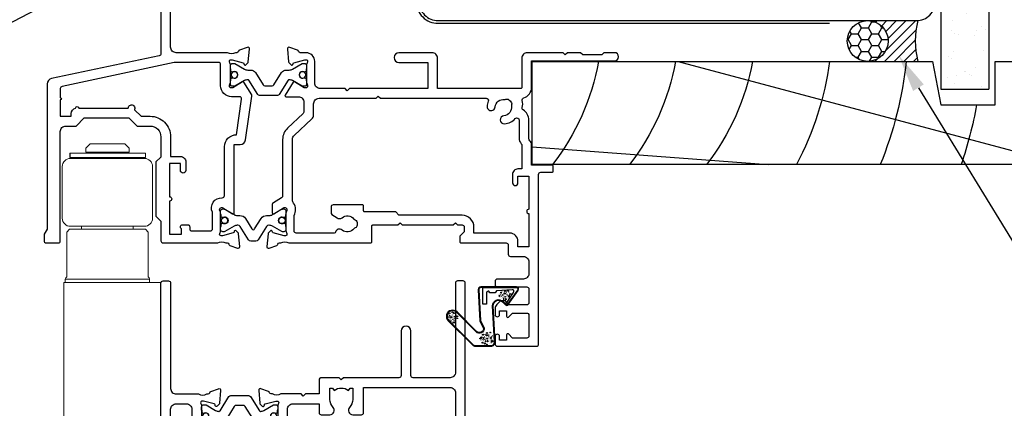
# Model space of a CAD drawing. Units: millimetres. Extents: x -1057 to 8529, y -4236 to 5108.
# Drawn here: x 435 to 616, y 145 to 217 of the extents above; entities that cross this region are included whole.
import ezdxf
from ezdxf import colors
from ezdxf.entities.mleader import LeaderData, LeaderLine
from ezdxf.math import Vec2, Vec3

# ---------------------------------------------------------------- set-up
doc = ezdxf.new("R2010")
doc.units = ezdxf.units.MM
doc.header["$MEASUREMENT"] = 0
doc.layers.add('Dwelling', color=4, linetype='Continuous')
doc.layers.add('OMEGA WINDOWS AND DOORS', color=7, linetype='Continuous')
doc.styles.add('arialobs', font='ARIALUNI.TTF', dxfattribs={"height": 6})

# ---------------------------------------------------------------- blocks, each defined once
blk = doc.blocks.new('50342A')
for points in [[(37, 89.46, 0.583183), (36.7, 89.63), (34.91, 88.56, -0.767016), (34.35, 89.09, 0.127017), (34.5, 89.67), (34.5, 92.65, 0.13133), (34.34, 93.25, -0.576928), (34.6, 93.7), (34.75, 93.7, -0.065543), (34.83, 93.69), (36.82, 93.16, -0.267949), (36.96, 93.02), (37.01, 92.85, 0.57735), (37.34, 92.76), (37.71, 93.12, 0.176327), (37.79, 93.31), (38, 95.67, 0.548619), (37.6, 95.98), (36.19, 95.47, 0.263725), (35.99, 95.24, -0.359508), (35.7, 95), (35.45, 95, -0.267261), (33.95, 95), (30.2, 95), (29.8, 94.6), (29.4, 95), (23.2, 95), (22.8, 94.6), (22.4, 95), (11.7, 95, 0.513615), (11.51, 94.74), (11.67, 94.27, 0.32134), (12.05, 94), (13.8, 94, -0.414214), (14.2, 93.6), (14.2, 92.1, -0.414214), (13.8, 91.7), (2.2, 91.7, -0.414214), (1.8, 92.1), (1.8, 93.1), (2.39, 93.69, 0.26642), (2.44, 93.88, 0.341047), (0.99, 95), (0.4, 95, 0.414214), (0, 94.6), (0, 0.4, 0.414214), (0.4, 0), (1.4, 0, 0.414214), (1.8, 0.4), (1.8, 16.8, -0.414214), (2.8, 17.8), (9.6, 17.8, -0.414214), (10, 17.4), (10, 9.2, 1), (11.8, 9.2), (11.8, 17.4, -0.414214), (12.2, 17.8), (22.4, 17.8), (22.8, 18.2), (23.2, 17.8), (26.5, 17.8, 0.414214), (26.9, 18.2), (26.9, 20.8), (29.4, 20.8), (29.8, 21.2), (30.2, 20.8), (33.95, 20.8, -0.267261), (35.45, 20.8), (35.7, 20.8, -0.359508), (35.99, 20.56, 0.263725), (36.19, 20.33), (37.6, 19.82, 0.548619), (38, 20.13), (37.79, 22.49, 0.176327), (37.71, 22.68), (37.34, 23.04, 0.57735), (37.01, 22.95), (36.96, 22.78, -0.267949), (36.82, 22.64), (34.83, 22.11, -0.065543), (34.75, 22.1), (34.6, 22.1, -0.576928), (34.34, 22.55, 0.13133), (34.5, 23.15), (34.5, 26.13, 0.127017), (34.35, 26.71, -0.767016), (34.91, 27.24), (36.7, 26.17, 0.583183), (37, 26.34), (37, 27.86, 0.263278), (36.81, 28.2), (35.89, 28.75, -0.263278), (35.7, 29.09), (35.7, 86.71, -0.263278), (35.89, 87.05), (36.81, 87.6, 0.263278), (37, 87.94)], [(31.7, 93.2, -0.085164), (32.03, 93.14, -0.317837), (32.3, 92.77), (32.3, 88.39, 0.414214), (32.7, 87.99), (32.92, 87.99, 0.144126), (33.7, 87.17, -0.267949), (33.9, 86.82), (33.9, 28.98, -0.267949), (33.7, 28.63, 0.267949), (32.7, 26.9), (32.7, 23.6, -0.414214), (31.7, 22.6), (26.9, 22.6), (26.9, 24.21, 0.414214), (26.5, 24.61), (24.89, 24.61, 0.661802), (24.31, 23.26, -0.19432), (24.9, 21.8), (24.9, 19.7), (24.41, 19.7), (24.1, 20.15, -0.345611), (21.5, 20.15), (21.19, 19.7), (20.7, 19.7), (20.7, 21.8, -0.19432), (21.29, 23.26, 0.661802), (20.71, 24.61), (19.1, 24.61, 0.414214), (18.7, 24.21), (18.7, 19.6), (2.8, 19.6, -0.414214), (1.8, 20.6), (1.8, 88.9, -0.414214), (2.8, 89.9), (13.8, 89.9, 0.414214), (16, 92.1), (16, 92.8, -0.414214), (16.4, 93.2), (18.3, 93.2, -0.414214), (18.7, 92.8), (18.7, 88.39, 0.414214), (19.1, 87.99), (20.71, 87.99, 0.661802), (21.29, 89.34, -0.19432), (20.7, 90.8), (20.7, 93.1), (21.19, 93.1), (21.6, 92.52, -0.315299), (24, 92.52), (24.41, 93.1), (24.9, 93.1), (24.9, 90.8, -0.19432), (24.31, 89.34, 0.661802), (24.89, 87.99), (26.9, 87.99, 0.414214), (27.3, 88.39), (27.3, 92.8, -0.414214), (27.7, 93.2)]]:
    blk.add_lwpolyline(points, format="xyb", close=True)
blk = doc.blocks.new('50343')
for points in [[(9.6, 114, -0.414214), (10, 113.6), (10, 0.4, -0.414214), (9.6, 0), (8.6, 0, -0.414214), (8.2, 0.4), (8.2, 19.8, 0.414214), (7.2, 20.8), (3.05, 20.8, 0.267261), (1.55, 20.8), (1.3, 20.8, 0.359508), (1.01, 20.56, -0.263725), (0.81, 20.33), (-0.6, 19.82, -0.548619), (-1, 20.13), (-0.79, 22.49, -0.176327), (-0.71, 22.68), (-0.34, 23.04, -0.57735), (-0.01, 22.95), (0.04, 22.78, 0.267949), (0.18, 22.64), (2.17, 22.11, 0.065543), (2.25, 22.1), (2.4, 22.1, 0.576928), (2.66, 22.55, -0.13133), (2.5, 23.15), (2.5, 26.13, -0.127017), (2.65, 26.71, 0.767016), (2.09, 27.24), (0.3, 26.17, -0.583183), (0, 26.34), (0, 27.86, -0.263278), (0.19, 28.2), (0.31, 28.27, 0.263278), (0.5, 28.61), (0.5, 87.19, 0.263278), (0.31, 87.53), (0.19, 87.6, -0.263278), (0, 87.94), (0, 89.46, -0.583183), (0.3, 89.63), (2.09, 88.56, 0.767016), (2.65, 89.09, -0.127017), (2.5, 89.67), (2.5, 92.65, -0.13133), (2.66, 93.25, 0.576928), (2.4, 93.7), (2.25, 93.7, 0.065543), (2.17, 93.69), (0.18, 93.16, 0.267949), (0.04, 93.02), (-0.01, 92.85, -0.57735), (-0.34, 92.76), (-0.71, 93.12, -0.176327), (-0.79, 93.31), (-1, 95.67, -0.548619), (-0.6, 95.98), (0.81, 95.47, -0.263725), (1.01, 95.24, 0.359508), (1.3, 95), (1.55, 95, 0.267261), (3.05, 95), (7.2, 95, 0.414214), (8.2, 96), (8.2, 110.8, 0.414214), (7.8, 111.2), (7.3, 111.2, 0.414214), (6.9, 110.8), (6.9, 108.59, -0.218815), (6.41, 107.53, 0.166948), (6.28, 107.3, -0.356779), (5.3, 106.5), (2.9, 106.5, -0.414214), (2.5, 106.9), (2.5, 108.25, -1), (3.5, 108.25), (3.5, 107.5), (5, 107.5), (5, 108.55, -0.414214), (5.2, 108.75), (5.5, 108.75), (5.5, 111.75), (5.2, 111.75, -0.414214), (5, 111.95), (5, 113), (3.5, 113), (3.5, 112.25, -1), (2.5, 112.25), (2.5, 113.6, -0.414214), (2.9, 114)], [(5.3, 22.6, -0.414214), (4.3, 23.6), (4.3, 26.9, 0.365977), (2.63, 28.87, -0.365977), (2.3, 29.27), (2.3, 86.53, -0.365977), (2.63, 86.93, 0.365977), (4.3, 88.9), (4.3, 92.2, -0.414214), (5.3, 93.2), (7.2, 93.2, -0.414214), (8.2, 92.2), (8.2, 23.6, -0.414214), (7.2, 22.6)]]:
    blk.add_lwpolyline(points, format="xyb", close=True)
blk = doc.blocks.new('217100')
blk.add_lwpolyline([(2.46, -11.43, -0.131653), (2.3, -10.83), (2.3, -10.79, -0.258618), (2.39, -10.62), (5.01, -8.98, 0.258618), (5.2, -8.64), (5.2, -5.36, 0.258618), (5.01, -5.02), (2.39, -3.38, -0.258618), (2.3, -3.21), (2.3, -3.17, -0.131653), (2.46, -2.57), (3.47, -0.81, 0.131653), (3.5, -0.71), (3.5, -0.4, 0.414214), (3.1, 0), (2.5, 0), (2.5, -0.1), (2.12, -0.1, 0.414214), (1.92, -0.3), (1.92, -0.41, 0.109552), (1.94, -0.5, -1.569923), (0.86, -0.5, 0.109553), (0.87, -0.41), (0.87, -0.3, 0.414214), (0.67, -0.1), (0.3, -0.1), (0.3, 0), (-0.3, 0, 0.414214), (-0.7, -0.4), (-0.7, -0.71, 0.131653), (-0.67, -0.81), (0.34, -2.57, -0.131653), (0.5, -3.17), (0.5, -3.77, 0.258618), (0.97, -4.61), (3.21, -6.01, -0.258618), (3.4, -6.35), (3.4, -7.65, -0.258618), (3.21, -7.99), (0.97, -9.39, 0.258618), (0.5, -10.23), (0.5, -10.83, -0.131652), (0.34, -11.43), (-0.67, -13.19, 0.131652), (-0.7, -13.29), (-0.7, -13.6, 0.414214), (-0.3, -14), (0.3, -14), (0.3, -13.9), (0.67, -13.9, 0.414214), (0.87, -13.7), (0.87, -13.59, 0.109553), (0.86, -13.5, -1.569923), (1.94, -13.5, 0.109552), (1.92, -13.59), (1.92, -13.7, 0.414214), (2.12, -13.9), (2.5, -13.9), (2.5, -14), (3.1, -14, 0.414214), (3.5, -13.6), (3.5, -13.29, 0.131653), (3.47, -13.19), (2.46, -11.43)], format="xyb")
for centre in [(1.4, -0.75), (1.4, -13.25)]:
    blk.add_circle(centre, 0.6)
blk = doc.blocks.new('J409009')
for name, p in [('50343', (46, 0)), ('50342A', (0, 0))]:
    blk.add_blockref(name, p)
at = {"rotation": 90}
blk.add_blockref('217100', (34.5, 89.51), dxfattribs=at)
at = {"xscale": -1, "rotation": 90}
blk.add_blockref('217100', (34.5, 26.29), dxfattribs=at)
blk = doc.blocks.new('BUBBS')
for p, q in [((-10.1, 0.1), (-10, 0)), ((-3.6, 6.7), (-3.5, 6.7)), ((-3.6, 4.6), (-3.5, 4.6)), ((-1.9, 1.4), (-1.7, 1.4)), ((2, 0.1), (2.1, 0.1)), ((3.5, 5.5), (3.6, 5.4)), ((4.5, 2), (4.6, 1.9)), ((6.9, 5.6), (7.1, 5.5)), ((8.5, 4.6), (8.7, 4.6)), ((-7, -6.8), (-6.9, -6.8)), ((-5.1, -5.6), (-5, -5.6)), ((-4.9, -2.1), (-4.7, -2.2)), ((-2.6, -8), (-2.5, -8)), ((3.7, -7.2), (3.9, -7.2)), ((6.5, -7.7), (6.7, -7.7)), ((6.9, -2.7), (7, -2.7)), ((8.5, -1.2), (8.6, -1.3)), ((11.6, -3.1), (11.7, -3.1)), ((12.9, -0.9), (13.1, -0.9))]:
    blk.add_line(p, q)
for points in [[(-6.5, 5.1, 0.036112), (-6.6, 5, 0.048337), (-6.8, 5, 0.09161), (-6.8, 5, 0.220417), (-6.9, 4.9, 0.220417), (-6.8, 4.9, 0.09161), (-6.8, 4.8, 0.048337), (-6.6, 4.8, 0.036112), (-6.5, 4.8, 0.036112), (-6.3, 4.8, 0.048337), (-6.2, 4.8, 0.09161), (-6.1, 4.9, 0.220417), (-6.1, 4.9, 0.220417), (-6.1, 5, 0.09161), (-6.2, 5, 0.048337), (-6.3, 5, 0.036112)], [(3.8, 7.9, 0.036112), (3.6, 7.9, 0.048337), (3.5, 7.8, 0.09161), (3.4, 7.8, 0.220417), (3.3, 7.7, 0.220417), (3.4, 7.7, 0.09161), (3.5, 7.6, 0.048337), (3.6, 7.6, 0.036112), (3.8, 7.6, 0.036112), (3.9, 7.6, 0.048337), (4, 7.6, 0.09161), (4.1, 7.7, 0.220417), (4.2, 7.7, 0.220417), (4.1, 7.8, 0.09161), (4, 7.8, 0.048337), (3.9, 7.9, 0.036112)], [(4.7, 4.2, 0.036112), (4.5, 4.2, 0.048337), (4.4, 4.2, 0.09161), (4.3, 4.1, 0.220417), (4.3, 4.1, 0.220417), (4.3, 4.1, 0.09161), (4.4, 4, 0.048337), (4.5, 4, 0.036112), (4.7, 4, 0.036112), (4.9, 4, 0.048337), (5, 4, 0.09161), (5.1, 4.1, 0.220417), (5.1, 4.1, 0.220417), (5.1, 4.1, 0.09161), (5, 4.2, 0.048337), (4.9, 4.2, 0.036112)], [(7.4, 1.7, 0.036112), (7.3, 1.7, 0.048337), (7.1, 1.7, 0.09161), (7, 1.6, 0.220417), (7, 1.6, 0.220417), (7, 1.5, 0.09161), (7.1, 1.5, 0.048337), (7.3, 1.4, 0.036112), (7.4, 1.4, 0.036112), (7.6, 1.4, 0.048337), (7.7, 1.5, 0.09161), (7.8, 1.5, 0.220417), (7.8, 1.6, 0.220417), (7.8, 1.6, 0.09161), (7.7, 1.7, 0.048337), (7.6, 1.7, 0.036112)], [(-9.5, -2.3, 0.036112), (-9.7, -2.3, 0.048337), (-9.8, -2.3, 0.09161), (-9.9, -2.4, 0.220417), (-10, -2.4, 0.220417), (-9.9, -2.5, 0.09161), (-9.8, -2.5, 0.048337), (-9.7, -2.6, 0.036112), (-9.5, -2.6, 0.036112), (-9.4, -2.6, 0.048337), (-9.3, -2.5, 0.09161), (-9.2, -2.5, 0.220417), (-9.1, -2.4, 0.220417), (-9.2, -2.4, 0.09161), (-9.3, -2.3, 0.048337), (-9.4, -2.3, 0.036112)], [(-7.2, -0.2, 0.036112), (-7.3, -0.2, 0.048337), (-7.5, -0.2, 0.09161), (-7.6, -0.3, 0.220417), (-7.6, -0.3, 0.220417), (-7.6, -0.4, 0.09161), (-7.5, -0.4, 0.048337), (-7.3, -0.5, 0.036112), (-7.2, -0.5, 0.036112), (-7, -0.5, 0.048337), (-6.9, -0.4, 0.09161), (-6.8, -0.4, 0.220417), (-6.8, -0.3, 0.220417), (-6.8, -0.3, 0.09161), (-6.9, -0.2, 0.048337), (-7, -0.2, 0.036112)], [(-2.4, -1.2, 0.036112), (-2.5, -1.2, 0.048337), (-2.7, -1.3, 0.09161), (-2.8, -1.3, 0.220417), (-2.8, -1.4, 0.220417), (-2.8, -1.4, 0.09161), (-2.7, -1.5, 0.048337), (-2.5, -1.5, 0.036112), (-2.4, -1.5, 0.036112), (-2.2, -1.5, 0.048337), (-2.1, -1.5, 0.09161), (-2, -1.4, 0.220417), (-2, -1.4, 0.220417), (-2, -1.3, 0.09161), (-2.1, -1.3, 0.048337), (-2.2, -1.2, 0.036112)], [(5.1, -0.4, 0.036112), (4.9, -0.4, 0.048337), (4.8, -0.5, 0.09161), (4.7, -0.5, 0.220417), (4.7, -0.6, 0.220417), (4.7, -0.6, 0.09161), (4.8, -0.7, 0.048337), (4.9, -0.7, 0.036112), (5.1, -0.7, 0.036112), (5.2, -0.7, 0.048337), (5.4, -0.7, 0.09161), (5.5, -0.6, 0.220417), (5.5, -0.6, 0.220417), (5.5, -0.5, 0.09161), (5.4, -0.5, 0.048337), (5.2, -0.4, 0.036112)]]:
    blk.add_lwpolyline(points, format="xyb", close=True)
for points in [[(-6.5, 1.9), (-6.5, 2), (-6.4, 2.3), (-6.3, 2.4), (-6.2, 2.5), (-6, 2.5), (-5.9, 2.4), (-5.7, 2.3), (-5.6, 2.2), (-5.5, 2), (-5.5, 1.9), (-5.4, 1.7), (-5.4, 1.6), (-5.4, 1.5), (-5.6, 1.3), (-5.7, 1.2), (-5.7, 1), (-5.7, 0.9), (-5.9, 0.8), (-6, 0.7), (-6.1, 0.7), (-6.3, 0.8), (-6.4, 0.9), (-6.5, 1.1), (-6.6, 1.2), (-6.5, 1.3), (-6.5, 1.5), (-6.5, 1.6), (-6.5, 1.8)], [(0.2, 3), (0.2, 3.2), (0.2, 3.4), (0.3, 3.5), (0.5, 3.6), (0.6, 3.6), (0.8, 3.6), (0.9, 3.5), (1.1, 3.3), (1.2, 3.2), (1.2, 3), (1.2, 2.9), (1.3, 2.7), (1.2, 2.6), (1.1, 2.5), (1, 2.3), (1, 2.2), (0.9, 2), (0.8, 1.9), (0.6, 1.9), (0.5, 1.9), (0.4, 1.9), (0.2, 2.1), (0.1, 2.2), (0.1, 2.3), (0.1, 2.5), (0.2, 2.6), (0.2, 2.7), (0.2, 2.9)], [(-5.7, -8.3), (-5.7, -8.2), (-5.6, -8), (-5.5, -7.8), (-5.3, -7.8), (-5.2, -7.8), (-5.1, -7.8), (-4.9, -7.9), (-4.8, -8), (-4.7, -8.2), (-4.6, -8.3), (-4.6, -8.5), (-4.6, -8.6), (-4.6, -8.8), (-4.7, -8.9), (-4.8, -9.1), (-4.9, -9.2), (-4.9, -9.3), (-5.1, -9.5), (-5.2, -9.5), (-5.3, -9.5), (-5.5, -9.4), (-5.6, -9.3), (-5.7, -9.2), (-5.7, -9), (-5.7, -8.9), (-5.7, -8.8), (-5.6, -8.6), (-5.6, -8.5)], [(0.7, -7.6), (0.7, -7.4), (0.7, -7.2), (0.8, -7.1), (1, -7), (1.1, -7), (1.3, -7), (1.4, -7.1), (1.5, -7.2), (1.6, -7.4), (1.7, -7.5), (1.7, -7.7), (1.8, -7.8), (1.7, -8), (1.6, -8.1), (1.5, -8.3), (1.5, -8.4), (1.4, -8.5), (1.3, -8.7), (1.1, -8.7), (1, -8.7), (0.9, -8.7), (0.7, -8.5), (0.6, -8.4), (0.6, -8.2), (0.6, -8.1), (0.7, -8), (0.7, -7.8), (0.7, -7.7)], [(8, -4.5), (8, -4.3), (8, -4.1), (8.2, -4), (8.3, -3.9), (8.5, -3.9), (8.6, -3.9), (8.8, -4), (8.9, -4.2), (9, -4.3), (9, -4.5), (9.1, -4.6), (9.1, -4.8), (9.1, -4.9), (8.9, -5), (8.8, -5.2), (8.8, -5.3), (8.8, -5.4), (8.6, -5.6), (8.5, -5.6), (8.3, -5.6), (8.2, -5.6), (8.1, -5.4), (8, -5.3), (7.9, -5.2), (8, -5), (8, -4.9), (8, -4.7), (8, -4.6)]]:
    blk.add_lwpolyline(points, close=True)
for centre, radius in [((-4.5, 0.6), 0.0958), ((0, 7.1), 1.17), ((11.3, 0.8), 1.17), ((10.5, 3.2), 0.0958), ((-6.9, -3.3), 0.0958), ((-2.2, -3.9), 0.0958), ((-1.4, -6), 0.0958), ((1.5, -3.6), 1.17), ((4.9, -5.2), 0.0958)]:
    blk.add_circle(centre, radius)
blk = doc.blocks.new('BUBS')
for p, q in [((-9.6, 2.6), (-9.4, 2.6)), ((-7.9, 5), (-7.7, 5)), ((-5.5, 8.9), (-5.3, 8.9)), ((-4.9, 3.7), (-4.8, 3.7)), ((-4.9, 1.6), (-4.8, 1.6)), ((-4.2, 5.7), (-4.1, 5.7)), ((-2.1, 8.5), (-2, 8.5)), ((2.2, 2.4), (2.3, 2.4)), ((5.3, 4.9), (5.4, 4.8)), ((5.6, 2.5), (5.8, 2.5)), ((7.2, 1.6), (7.4, 1.5)), ((8.6, 2.9), (8.8, 2.9)), ((-11.4, -2.9), (-11.3, -3)), ((-8.3, -9.8), (-8.2, -9.8)), ((-6.4, -8.6), (-6.3, -8.6)), ((-6.2, -5.1), (-6.1, -5.2)), ((-3.9, -11), (-3.8, -11)), ((-3.2, -1.6), (-3, -1.6)), ((0.7, -2.9), (0.8, -3)), ((2.4, -10.2), (2.6, -10.2)), ((3.2, -1), (3.3, -1.1)), ((5.2, -10.7), (5.3, -10.7)), ((5.6, -5.7), (5.7, -5.7)), ((7.2, -4.2), (7.3, -4.3)), ((10.3, -6.1), (10.4, -6.1)), ((11.6, -3.9), (11.8, -3.9))]:
    blk.add_line(p, q)
for points in [[(-8.1, 6.9, 0.036112), (-8.3, 6.9, 0.048337), (-8.4, 6.9, 0.09161), (-8.5, 6.8, 0.220417), (-8.5, 6.8, 0.220417), (-8.5, 6.7, 0.09161), (-8.4, 6.7, 0.048337), (-8.3, 6.6, 0.036112), (-8.1, 6.6, 0.036112), (-7.9, 6.6, 0.048337), (-7.8, 6.7, 0.09161), (-7.7, 6.7, 0.220417), (-7.7, 6.8, 0.220417), (-7.7, 6.8, 0.09161), (-7.8, 6.9, 0.048337), (-7.9, 6.9, 0.036112)], [(-7.8, 2, 0.036112), (-7.9, 2, 0.048337), (-8.1, 2, 0.09161), (-8.2, 1.9, 0.220417), (-8.2, 1.9, 0.220417), (-8.2, 1.9, 0.09161), (-8.1, 1.8, 0.048337), (-7.9, 1.8, 0.036112), (-7.8, 1.8, 0.036112), (-7.6, 1.8, 0.048337), (-7.5, 1.8, 0.09161), (-7.4, 1.9, 0.220417), (-7.4, 1.9, 0.220417), (-7.4, 1.9, 0.09161), (-7.5, 2, 0.048337), (-7.6, 2, 0.036112)], [(2.4, 4.9, 0.036112), (2.3, 4.9, 0.048337), (2.1, 4.8, 0.09161), (2, 4.8, 0.220417), (2, 4.7, 0.220417), (2, 4.7, 0.09161), (2.1, 4.6, 0.048337), (2.3, 4.6, 0.036112), (2.4, 4.6, 0.036112), (2.6, 4.6, 0.048337), (2.7, 4.6, 0.09161), (2.8, 4.7, 0.220417), (2.8, 4.7, 0.220417), (2.8, 4.8, 0.09161), (2.7, 4.8, 0.048337), (2.6, 4.9, 0.036112)], [(3.4, 1.2, 0.036112), (3.2, 1.2, 0.048337), (3.1, 1.2, 0.09161), (3, 1.1, 0.220417), (3, 1.1, 0.220417), (3, 1, 0.09161), (3.1, 1, 0.048337), (3.2, 1, 0.036112), (3.4, 0.9, 0.036112), (3.6, 1, 0.048337), (3.7, 1, 0.09161), (3.8, 1, 0.220417), (3.8, 1.1, 0.220417), (3.8, 1.1, 0.09161), (3.7, 1.2, 0.048337), (3.6, 1.2, 0.036112)], [(10.6, 2.1, 0.036112), (10.5, 2, 0.048337), (10.3, 2, 0.09161), (10.2, 2, 0.220417), (10.2, 1.9, 0.220417), (10.2, 1.9, 0.09161), (10.3, 1.8, 0.048337), (10.5, 1.8, 0.036112), (10.6, 1.8, 0.036112), (10.8, 1.8, 0.048337), (10.9, 1.8, 0.09161), (11, 1.9, 0.220417), (11, 1.9, 0.220417), (11, 2, 0.09161), (10.9, 2, 0.048337), (10.8, 2, 0.036112)], [(-10.9, -5.3, 0.036112), (-11, -5.3, 0.048337), (-11.2, -5.4, 0.09161), (-11.3, -5.4, 0.220417), (-11.3, -5.5, 0.220417), (-11.3, -5.5, 0.09161), (-11.2, -5.6, 0.048337), (-11, -5.6, 0.036112), (-10.9, -5.6, 0.036112), (-10.7, -5.6, 0.048337), (-10.6, -5.6, 0.09161), (-10.5, -5.5, 0.220417), (-10.5, -5.5, 0.220417), (-10.5, -5.4, 0.09161), (-10.6, -5.4, 0.048337), (-10.7, -5.3, 0.036112)], [(-8.5, -3.2, 0.036112), (-8.7, -3.2, 0.048337), (-8.8, -3.2, 0.09161), (-8.9, -3.3, 0.220417), (-8.9, -3.3, 0.220417), (-8.9, -3.4, 0.09161), (-8.8, -3.4, 0.048337), (-8.7, -3.5, 0.036112), (-8.5, -3.5, 0.036112), (-8.3, -3.5, 0.048337), (-8.2, -3.4, 0.09161), (-8.1, -3.4, 0.220417), (-8.1, -3.3, 0.220417), (-8.1, -3.3, 0.09161), (-8.2, -3.2, 0.048337), (-8.3, -3.2, 0.036112)], [(-3.7, -4.2, 0.036112), (-3.9, -4.3, 0.048337), (-4, -4.3, 0.09161), (-4.1, -4.3, 0.220417), (-4.1, -4.4, 0.220417), (-4.1, -4.4, 0.09161), (-4, -4.5, 0.048337), (-3.9, -4.5, 0.036112), (-3.7, -4.5, 0.036112), (-3.5, -4.5, 0.048337), (-3.4, -4.5, 0.09161), (-3.3, -4.4, 0.220417), (-3.3, -4.4, 0.220417), (-3.3, -4.3, 0.09161), (-3.4, -4.3, 0.048337), (-3.5, -4.3, 0.036112)], [(3.7, -3.4, 0.036112), (3.6, -3.4, 0.048337), (3.5, -3.5, 0.09161), (3.4, -3.5, 0.220417), (3.3, -3.6, 0.220417), (3.4, -3.6, 0.09161), (3.5, -3.7, 0.048337), (3.6, -3.7, 0.036112), (3.7, -3.7, 0.036112), (3.9, -3.7, 0.048337), (4, -3.7, 0.09161), (4.1, -3.6, 0.220417), (4.2, -3.6, 0.220417), (4.1, -3.5, 0.09161), (4, -3.5, 0.048337), (3.9, -3.4, 0.036112)], [(6.1, -1.3, 0.036112), (5.9, -1.3, 0.048337), (5.8, -1.3, 0.09161), (5.7, -1.4, 0.220417), (5.7, -1.4, 0.220417), (5.7, -1.5, 0.09161), (5.8, -1.6, 0.048337), (5.9, -1.6, 0.036112), (6.1, -1.6, 0.036112), (6.3, -1.6, 0.048337), (6.4, -1.6, 0.09161), (6.5, -1.5, 0.220417), (6.5, -1.4, 0.220417), (6.5, -1.4, 0.09161), (6.4, -1.3, 0.048337), (6.3, -1.3, 0.036112)]]:
    blk.add_lwpolyline(points, format="xyb", close=True)
for points in [[(-1.1, 0), (-1.2, 0.1), (-1.1, 0.4), (-1, 0.5), (-0.8, 0.6), (-0.7, 0.6), (-0.5, 0.5), (-0.4, 0.5), (-0.3, 0.3), (-0.2, 0.2), (-0.1, 0), (-0.1, -0.1), (0, -0.3), (-0.1, -0.4), (-0.2, -0.6), (-0.3, -0.7), (-0.3, -0.8), (-0.4, -1), (-0.5, -1.1), (-0.7, -1.1), (-0.8, -1.1), (-0.9, -1.1), (-1.1, -1), (-1.2, -0.8), (-1.2, -0.7), (-1.2, -0.5), (-1.1, -0.4), (-1.1, -0.3), (-1.1, -0.1)], [(-1, 11.7), (-1, 11.8), (-0.9, 12.1), (-0.8, 12.2), (-0.7, 12.2), (-0.5, 12.3), (-0.4, 12.2), (-0.2, 12.1), (-0.1, 12), (0, 11.8), (0, 11.7), (0.1, 11.5), (0.1, 11.4), (0.1, 11.2), (-0.1, 11.1), (-0.2, 11), (-0.2, 10.8), (-0.2, 10.7), (-0.4, 10.6), (-0.5, 10.5), (-0.6, 10.5), (-0.8, 10.6), (-0.9, 10.7), (-1, 10.8), (-1.1, 11), (-1, 11.1), (-1, 11.3), (-1, 11.4), (-1, 11.5)], [(3.2, 9.1), (3.2, 9.2), (3.2, 9.5), (3.3, 9.6), (3.5, 9.7), (3.6, 9.7), (3.8, 9.6), (3.9, 9.6), (4, 9.4), (4.1, 9.3), (4.2, 9.1), (4.2, 9), (4.3, 8.8), (4.2, 8.7), (4.1, 8.5), (4, 8.4), (4, 8.3), (3.9, 8.1), (3.8, 8), (3.6, 8), (3.5, 8), (3.4, 8), (3.2, 8.1), (3.1, 8.3), (3.1, 8.4), (3.1, 8.6), (3.2, 8.7), (3.2, 8.8), (3.2, 9)], [(7.7, 7.2), (7.7, 7.3), (7.7, 7.6), (7.8, 7.7), (8, 7.8), (8.1, 7.8), (8.3, 7.7), (8.4, 7.6), (8.6, 7.5), (8.6, 7.3), (8.7, 7.2), (8.7, 7), (8.8, 6.9), (8.7, 6.8), (8.6, 6.6), (8.5, 6.5), (8.5, 6.3), (8.4, 6.2), (8.3, 6.1), (8.1, 6), (8, 6), (7.9, 6.1), (7.7, 6.2), (7.6, 6.4), (7.6, 6.5), (7.6, 6.6), (7.7, 6.8), (7.7, 6.9), (7.7, 7.1)], [(11.8, -0.3), (11.8, -0.2), (11.8, 0.1), (12, 0.2), (12.1, 0.2), (12.3, 0.3), (12.4, 0.2), (12.5, 0.1), (12.7, 0), (12.8, -0.2), (12.8, -0.3), (12.9, -0.5), (12.9, -0.6), (12.9, -0.8), (12.7, -0.9), (12.6, -1), (12.6, -1.2), (12.5, -1.3), (12.4, -1.4), (12.3, -1.5), (12.1, -1.5), (12, -1.4), (11.9, -1.3), (11.8, -1.1), (11.7, -1), (11.8, -0.9), (11.8, -0.7), (11.8, -0.6), (11.8, -0.4)], [(-7.8, -1.1), (-7.8, -1), (-7.8, -0.7), (-7.6, -0.6), (-7.5, -0.6), (-7.3, -0.6), (-7.2, -0.6), (-7.1, -0.7), (-6.9, -0.8), (-6.8, -1), (-6.8, -1.1), (-6.7, -1.3), (-6.7, -1.4), (-6.7, -1.6), (-6.9, -1.7), (-7, -1.8), (-7, -2), (-7.1, -2.1), (-7.2, -2.2), (-7.3, -2.3), (-7.5, -2.3), (-7.6, -2.2), (-7.7, -2.1), (-7.8, -2), (-7.9, -1.8), (-7.8, -1.7), (-7.8, -1.5), (-7.8, -1.4), (-7.8, -1.3)], [(-7, -11.4), (-7, -11.2), (-6.9, -11), (-6.8, -10.9), (-6.7, -10.8), (-6.5, -10.8), (-6.4, -10.8), (-6.2, -10.9), (-6.1, -11.1), (-6, -11.2), (-6, -11.4), (-5.9, -11.5), (-5.9, -11.6), (-5.9, -11.8), (-6.1, -11.9), (-6.2, -12.1), (-6.2, -12.2), (-6.2, -12.3), (-6.4, -12.5), (-6.5, -12.5), (-6.6, -12.5), (-6.8, -12.5), (-6.9, -12.3), (-7, -12.2), (-7.1, -12.1), (-7, -11.9), (-7, -11.8), (-7, -11.6), (-7, -11.5)], [(-0.7, -10.6), (-0.7, -10.4), (-0.6, -10.2), (-0.5, -10.1), (-0.3, -10), (-0.2, -10), (-0.1, -10), (0.1, -10.1), (0.2, -10.3), (0.3, -10.4), (0.4, -10.6), (0.4, -10.7), (0.4, -10.9), (0.4, -11), (0.3, -11.1), (0.2, -11.3), (0.1, -11.4), (0.1, -11.6), (-0.1, -11.7), (-0.2, -11.7), (-0.3, -11.7), (-0.4, -11.7), (-0.6, -11.5), (-0.7, -11.4), (-0.7, -11.3), (-0.7, -11.1), (-0.7, -11), (-0.6, -10.8), (-0.6, -10.7)], [(6.7, -7.5), (6.7, -7.3), (6.7, -7.1), (6.9, -7), (7, -6.9), (7.2, -6.9), (7.3, -6.9), (7.4, -7), (7.6, -7.2), (7.7, -7.3), (7.7, -7.5), (7.8, -7.6), (7.8, -7.8), (7.7, -7.9), (7.6, -8.1), (7.5, -8.2), (7.5, -8.3), (7.4, -8.5), (7.3, -8.6), (7.2, -8.6), (7, -8.6), (6.9, -8.6), (6.7, -8.4), (6.6, -8.3), (6.6, -8.2), (6.7, -8), (6.7, -7.9), (6.7, -7.8), (6.7, -7.6)]]:
    blk.add_lwpolyline(points, close=True)
for centre, radius in [((-10.3, 4.5), 1.17), ((-1.4, 4.1), 1.17), ((0.9, 10.3), 0.0958), ((1.1, 7.8), 0.0958), ((5.1, 7.7), 0.0958), ((9.2, 0.2), 0.0958), ((-8.2, -6.3), 0.0958), ((-5.8, -2.5), 0.0958), ((-3.5, -7), 0.0958), ((-2.7, -9), 0.0958), ((0.2, -6.6), 1.17), ((3.6, -8.2), 0.0958), ((10, -2.2), 1.17)]:
    blk.add_circle(centre, radius)
blk = doc.blocks.new('AQ21')
for points in [[(0.65, 0.34, 0.606815), (0, 0), (0, -6.52, 0.429634), (0.53, -7.02), (6.21, -6.72), (7.62, -6.05, -0.687281), (8.19, -7.33), (4.61, -10.91, 1), (6.24, -12.54), (10.68, -8.09, 0.198912), (10.9, -7.56), (10.9, -4.67, 0.429634), (10.11, -3.92), (3.49, -4.26, -0.699157), (2.76, -2.54), (3.29, -2.03, 0.47611), (3.25, -1.49)], [(0.69, -3.66), (1.11, -3.9), (1.11, -4.9), (0.79, -5.09), (0.79, -5.22, 0.395622), (1.09, -5.5), (3.16, -5.5), (3.16, -6.2), (0.1, -6.2), (0.1, 0, -0.606815), (0.59, 0.25), (3, -1.44, -1), (2.83, -1.69), (1, -0.53, 0.652749), (0.51, -0.79)], [(0.58, 0.25, 0.606815), (0.11, 0), (0.11, -6.52, 0.429634), (0.52, -6.91), (6.19, -6.62), (7.6, -5.94, -0.697025), (8.27, -7.41), (4.69, -10.99, 1), (6.16, -12.46), (10.6, -8.02, 0.198912), (10.79, -7.56), (10.79, -4.67, 0.429634), (10.12, -4.03), (3.5, -4.37, -0.699157), (2.68, -2.46), (3.22, -1.95, 0.47611), (3.19, -1.58)]]:
    blk.add_lwpolyline(points, format="xyb", close=True)
at = {"xscale": 0.1, "yscale": 0.1, "zscale": 0.1, "rotation": 270}
for name, p in [('BUBBS', (1.55, -1.99)), ('BUBS', (9.55, -5.45))]:
    blk.add_blockref(name, p, dxfattribs=at)
at = {"xscale": 0.1, "yscale": 0.1, "zscale": 0.1}
blk.add_blockref('BUBBS', (5.42, -11.62), dxfattribs=at)
blk = doc.blocks.new('50367')
for points in [[(5.89, 21.5), (7.39, 23), (15.61, 23), (17.11, 21.5), (19.5, 21.5, -0.414214), (21.5, 19.5), (21.5, 15.8), (20.6, 14.9), (20.6, 4.9), (21.5, 4), (21.5, 0.4, 0.414214), (21.9, 0), (31.95, 0, -0.267261), (33.45, 0), (33.7, 0, -0.359508), (33.99, -0.24, 0.263725), (34.19, -0.47), (35.6, -0.98, 0.548619), (36, -0.67), (35.79, 1.69, 0.176327), (35.71, 1.88), (35.34, 2.24, 0.57735), (35.01, 2.15), (34.96, 1.98, -0.267949), (34.82, 1.84), (32.83, 1.31, -0.065543), (32.75, 1.3), (32.6, 1.3, -0.576928), (32.34, 1.75, 0.13133), (32.5, 2.35), (32.5, 5.33, 0.127017), (32.35, 5.91, -0.767016), (32.91, 6.44), (34.7, 5.37, 0.583183), (35, 5.54), (35, 18.1), (36.09, 18.1, 0.372001), (37.08, 18.95), (38.26, 27, 0.178032), (38.21, 27.27), (36.77, 29.57, 0.409111), (36.5, 29.63), (34.71, 28.56, -0.767016), (34.15, 29.09, 0.127017), (34.3, 29.67), (34.3, 32.65, 0.13133), (34.14, 33.25, -0.576928), (34.4, 33.7), (34.55, 33.7, -0.065543), (34.63, 33.69), (36.62, 33.16, -0.267949), (36.76, 33.02), (36.81, 32.85, 0.57735), (37.14, 32.76), (37.51, 33.12, 0.176327), (37.59, 33.31), (37.8, 35.67, 0.548619), (37.4, 35.98), (35.99, 35.47, 0.263725), (35.79, 35.24, -0.359508), (35.5, 35), (35.25, 35, -0.267261), (33.75, 35), (24.3, 35, -0.414214), (23.3, 36), (23.3, 48.39, -0.437285), (23.73, 48.79, 0.66821), (24.36, 50.02, -0.178707), (24, 51), (24, 52.5), (24.45, 52.5), (24.64, 52.23, -0.315299), (26.36, 52.23), (26.55, 52.5), (27, 52.5), (27, 51, -0.178707), (26.64, 50.02, 1.095036), (27.86, 49.16, -0.338775), (28.31, 49.35), (29.2, 49.11), (29.2, 43.95, 1), (30.5, 43.95), (30.5, 50.11, 0.339454), (30.2, 50.5), (28.82, 50.86), (28.82, 52.52), (30.35, 52.93, 0.339454), (30.5, 53.12), (30.5, 54.6, 0.414234), (30.1, 55), (22.8, 55, 0.414193), (21.5, 53.7), (21.5, 34.82, -0.354119), (21.18, 34.43), (1.39, 30.23, 0.354119), (0.6, 29.25), (0.6, 2.55), (0.05, 1.6, 0.131652), (0, 1.4), (0, 0.4, 0.414214), (0.4, 0), (2.7, 0, 0.414214), (3, 0.3), (3, 20.5, -0.414214), (4, 21.5)], [(3, 26.7, -1), (3, 26.3), (3, 23.3), (5, 23.3), (5, 23.8, -0.356587), (5.8, 24.78, -1.034043), (6.4, 24.8), (15.5, 24.8, -1.27085), (16.63, 24.53, -0.006656), (16.65, 24.51), (17.86, 23.3), (19.5, 23.3, -0.414214), (23.3, 19.5), (23.3, 15.9), (25.1, 15.9, -0.414214), (26.1, 14.9), (26.1, 13.35, -1), (25.1, 13.35), (25.1, 14.6), (23.1, 14.6), (23.1, 8.5, -1), (23.1, 7.7), (23.1, 1.6), (25.3, 1.6), (25.3, 2.6, -0.767327), (25.5, 3.35), (26.4, 3.35, -0.414214), (26.8, 2.95), (26.8, 2.6, 0.414214), (27.2, 2.2), (30.6, 2.2, 0.414214), (31, 2.6), (31, 5.46, 0.105416), (30.97, 5.63, -0.557522), (32.78, 8.3, 0.42701), (33.2, 8.7), (33.2, 17.7, -0.413957), (35.4, 19.9), (36.36, 26.44, 0.457725), (35.97, 26.9), (34.5, 26.9, -0.414214), (32.5, 28.9), (32.5, 32.8, 0.414214), (32.1, 33.2), (24.15, 33.2, 0.052408), (23.94, 33.18), (3.32, 28.79, 0.354119), (3, 28.4)]]:
    blk.add_lwpolyline(points, format="xyb", close=True)
blk = doc.blocks.new('50338')
for points in [[(18.3, 31.9, 0.414214), (18.5, 31.7), (23.1, 31.7), (23.5, 31.3), (23.9, 31.7), (33.3, 31.7), (33.7, 31.3), (34.1, 31.7), (34.9, 31.7, 0.414214), (35.3, 32.1), (35.3, 32.95), (34.56, 33.69, -0.198912), (34.5, 33.83), (34.5, 34.8, -0.414214), (34.7, 35), (43, 35, 0.414214), (43.4, 35.4), (43.4, 37.1, -0.414214), (43.8, 37.5), (46.2, 37.5, 0.414214), (47.2, 38.5), (47.2, 40.65, 0.414214), (46.2, 41.65), (41.4, 41.65, -0.414214), (41, 42.05), (41, 42.7, -0.414214), (41.4, 43.1), (46.8, 43.1, 0.414214), (47.2, 43.5), (47.2, 46, 0.414214), (46.8, 46.4), (43, 46.4), (43, 45.85, -0.414214), (42.8, 45.65), (42.21, 45.65, -0.198912), (41.85, 45.8), (41.29, 46.36, -0.198912), (41, 47.06), (41, 48.2, -1), (41.8, 48.2), (41.8, 47.5), (43.1, 47.5), (43.1, 48.5, -0.668179), (43.44, 48.64), (44.18, 47.9), (46.8, 47.9, 0.414214), (47.2, 48.3), (47.2, 52.1, 0.414214), (46.8, 52.5), (44.18, 52.5), (43.44, 51.76, -0.668179), (43.1, 51.9), (43.1, 52.9), (41.8, 52.9), (41.8, 52.2, -1), (41, 52.2), (41, 53.6, -0.414214), (41.4, 54), (48.6, 54, -0.414214), (49, 53.6), (49, 22.4, 0.414214), (49.4, 22), (51.5, 22, -0.414214), (51.7, 21.8), (51.7, 20.9, -0.414214), (51.5, 20.7), (47.7, 20.7), (47.7, 16.9, -0.23096), (47.35, 16.19, 0.23096), (47.2, 15.87), (47.2, 12.4, -0.260405), (46.15, 10.53, 0.335727), (45.98, 10.08, -0.135201), (45.99, 8.81, 0.407192), (46.26, 8.32, -0.333011), (47.7, 6.4), (47.7, 1.5), (62.95, 1.5, -1), (62.95, 0), (61, 0), (60.6, 0.4), (57.1, 0.4), (56.7, 0), (54.3, 0), (53.9, 0.4), (53.5, 0), (46.9, 0, -0.414214), (45.9, 1), (45.9, 6.4, 0.414214), (45.7, 6.6), (30.4, 6.6), (30.4, 1, -0.414214), (29.4, 0), (23.3, 0, -1), (23.3, 1.8), (28.6, 1.8), (28.6, 6.6), (14.2, 6.6), (13.8, 7), (13.4, 6.6), (8.8, 6.6, 0.414214), (7.8, 5.6), (7.8, 1.6, -0.414214), (6.2, 0), (5.1, 0, 0.359508), (4.81, -0.24, -0.263725), (4.61, -0.47), (3.2, -0.98, -0.548619), (2.8, -0.67), (3.01, 1.69, -0.176327), (3.09, 1.88), (3.46, 2.24, -0.57735), (3.79, 2.15), (3.84, 1.98, 0.267949), (3.98, 1.84), (5.97, 1.31, 0.065543), (6.05, 1.3), (6.2, 1.3, 0.576928), (6.46, 1.75, -0.13133), (6.3, 2.35), (6.3, 5.33, -0.127017), (6.45, 5.91, 0.767016), (5.89, 6.44), (4.1, 5.37, -0.409111), (3.83, 5.43), (2.35, 7.79, -0.589045), (2.52, 8.1), (4.8, 8.1, 0.414214), (5.8, 9.1), (5.8, 10.92, 0.208), (5.67, 11.22), (2.79, 13.9, -0.208), (1.9, 15.95), (1.9, 26.35, 0.263278), (1.71, 26.69), (0.19, 27.6, -0.263278), (0, 27.94), (0, 29.46, -0.583183), (0.3, 29.63), (2.09, 28.56, 0.767016), (2.65, 29.09, -0.127017), (2.5, 29.67), (2.5, 32.65, -0.13133), (2.66, 33.25, 0.576928), (2.4, 33.7), (2.25, 33.7, 0.065543), (2.17, 33.69), (0.18, 33.16, 0.267949), (0.04, 33.02), (-0.01, 32.85, -0.57735), (-0.34, 32.76), (-0.71, 33.12, -0.176327), (-0.79, 33.31), (-1, 35.67, -0.548619), (-0.6, 35.98), (0.81, 35.47, -0.263725), (1.01, 35.24, 0.359508), (1.3, 35), (1.55, 35, 0.267261), (3.05, 35), (18.1, 35, -0.414214), (18.3, 34.8)], [(16.8, 29.1), (16.8, 28.2, -0.414214), (16.6, 28), (11.2, 28, -0.414214), (10.8, 28.4), (10.8, 29.42, -0.244698), (10.97, 29.75), (11.91, 30.4, -0.342029), (12.83, 30.36, 0.434688), (15, 30.61, -0.181388), (15.24, 30.76, 0.282967), (15.54, 31.05, 0.127017), (15.54, 31.95, 0.282967), (15.24, 32.24, -0.181388), (15, 32.39, 0.434688), (12.83, 32.64, -0.564316), (11.61, 33.04, 0.350284), (11.41, 33.2), (4.4, 33.2, 0.414214), (4, 32.8), (4, 29.95, -0.308874), (3.9, 27.7, 0.162278), (3.7, 27.1), (3.7, 15.95, 0.208), (4.02, 15.22), (7.28, 12.18, -0.208), (7.6, 11.45), (7.6, 9.4, 0.414214), (8.6, 8.4), (19.1, 8.4), (19.5, 8), (19.9, 8.4), (39.36, 8.4, 0.534396), (39.73, 8.95, -0.078738), (39.51, 9.87, -1), (41, 9.98, 0.437948), (42.74, 8.62, -0.16291), (42.99, 8.58, 0.258199), (43.37, 8.58, 0.131884), (44.02, 9.23, 0.258199), (44.02, 9.61, -0.16291), (43.98, 9.86, 0.437948), (42.62, 11.6, -1), (42.73, 13.09, -0.189227), (44.71, 12.13, 0.682999), (45.4, 12.4), (45.4, 15.65, -0.173631), (45.81, 16.8, 0.173631), (45.9, 17.05), (45.9, 21.4), (45.2, 21.4, -0.414214), (44.2, 22.4), (44.2, 23.95, -1), (45.2, 23.95), (45.2, 22.7), (47.2, 22.7), (47.2, 28.8, -1), (47.2, 29.6), (47.2, 35.7), (45.2, 35.7), (45.2, 34.7, -0.414214), (43.7, 33.2), (37.1, 33.2), (37.1, 32.1, -0.414214), (34.9, 29.9), (23.3, 29.9), (22.7, 29.3), (17, 29.3, 0.414214)]]:
    blk.add_lwpolyline(points, format="xyb", close=True)
blk = doc.blocks.new('12mm polyamide')
blk.add_lwpolyline([(3.56, 6.89, -0.258618), (3.8, 6.47), (3.8, 5.53, -0.258618), (3.56, 5.11), (1.14, 3.59, 0.258618), (0.9, 3.16), (0.9, 3.06, 0.131652), (1.06, 2.46), (1.06, 2.46), (2.05, 0.74, -0.120512), (2.1, 0.55), (2.1, 0.4, -0.414214), (1.7, 0), (1.1, 0), (1.1, 0.1), (0.73, 0.1, -0.414214), (0.53, 0.3), (0.53, 0.41, -0.109552), (0.54, 0.5, 1.569922), (-0.54, 0.5, -0.109552), (-0.52, 0.41), (-0.52, 0.3, -0.414214), (-0.72, 0.1), (-1.1, 0.1), (-1.1, 0), (-1.7, 0, -0.414214), (-2.1, 0.4), (-2.1, 0.55, -0.131652), (-2.05, 0.75), (-1.06, 2.46, 0.131652), (-0.9, 3.06), (-0.9, 3.54, -0.258618), (-0.34, 4.55), (1.57, 5.75, 0.554309), (1.57, 6.25), (-0.34, 7.45, -0.258618), (-0.9, 8.46), (-0.9, 8.94, 0.131652), (-1.06, 9.54), (-1.06, 9.54), (-2.05, 11.26, -0.120512), (-2.1, 11.45), (-2.1, 11.6, -0.414214), (-1.7, 12), (-1.1, 12), (-1.1, 11.9), (-0.72, 11.9, -0.414214), (-0.52, 11.7), (-0.52, 11.59, -0.109552), (-0.54, 11.5, 1.569922), (0.54, 11.5, -0.109552), (0.53, 11.59), (0.53, 11.7, -0.414214), (0.73, 11.9), (1.1, 11.9), (1.1, 12), (1.7, 12, -0.414214), (2.1, 11.6), (2.1, 11.45, -0.131652), (2.05, 11.25), (1.06, 9.54, 0.131652), (0.9, 8.94), (0.9, 8.84, 0.258618), (1.14, 8.41)], format="xyb", close=True)
for centre in [(0, 11.25), (0, 0.75)]:
    blk.add_circle(centre, 0.6)
blk = doc.blocks.new('J409020')
blk.add_blockref('50367', (0, 19))
at = {"xscale": -1}
for name, p, rotation in [('50338', (42, 54), 180), ('217100', (34.3, 51.31), 90)]:
    blk.add_blockref(name, p, dxfattribs=dict(at, rotation=rotation))
at = {"extrusion": (0, 0, -1), "xscale": -1, "zscale": -1, "rotation": 90}
blk.add_blockref('12mm polyamide', (-32.5, 23.14), dxfattribs=at)
blk = doc.blocks.new('A0113003')
at = {"linetype": 'Continuous', "lineweight": 15}
for p, q in [((10.2, 252.4), (8.6, 250.8)), ((8.6, 250.8), (8.6, 249.4)), ((10.2, 252.4), (23, 252.4)), ((24.6, 250.8), (23, 252.4)), ((24.6, 249.4), (24.6, 250.8)), ((2.81, 249), (2.81, 247.4)), ((2.84, 249), (2.81, 249)), ((2.84, 247.4), (2.81, 247.4)), ((2.84, 247.4), (2.84, 249)), ((30.6, 249), (2.84, 249)), ((30.6, 247.4), (2.84, 247.4)), ((3, 247.1), (27.99, 247.1)), ((8.6, 249.4), (24.6, 249.4)), ((8.6, 247.4), (8.6, 247.1)), ((9.6, 249.4), (9.6, 249)), ((23.6, 249), (23.6, 249.4)), ((24.6, 247.1), (24.6, 247.4)), ((27.99, 247.1), (30.2, 247.1)), ((30.6, 247.4), (30.6, 249)), ((0, 244.1), (0, 225.1)), ((33.2, 225.1), (33.2, 244.1)), ((2.6, 221), (1.6, 220)), ((2.6, 221), (30.6, 221)), ((3, 222.1), (27.99, 222.1)), ((7.1, 222.1), (7.1, 221)), ((26.1, 221), (26.1, 222.1)), ((27.99, 222.1), (30.2, 222.1)), ((31.6, 220), (30.6, 221)), ((1.6, 220), (1.6, 203.47)), ((31.6, 203.47), (31.6, 220)), ((0.6, 201.4), (0.6, 4.6)), ((0.6, 201.4), (13.85, 201.4)), ((1.1, 202.6), (1.1, 201.4)), ((32.1, 202.6), (1.1, 202.6)), ((13.85, 201.4), (35.73, 201.4)), ((32.1, 201.4), (32.1, 202.6)), ((35.73, 201.4), (36.19, 201.4)), ((36.19, 201.4), (36.19, 4.6)), ((0.6, 4.6), (13.85, 4.6)), ((2.8, 4.6), (2.8, 2)), ((13.85, 4.6), (35.73, 4.6)), ((30.4, 2), (30.4, 4.6)), ((35.73, 4.6), (36.19, 4.6)), ((4.8, 0), (28.4, 0))]:
    blk.add_line(p, q, dxfattribs=at)
for centre, radius, start, end in [((3, 244.1), 3, 90, 180), ((30.2, 244.1), 3, 0, 90), ((3, 225.1), 3, 180, 270), ((30.2, 225.1), 3, 270, 0), ((2.1, 202.6), 1, 120, 180), ((31.1, 202.6), 1, 0, 60), ((4.8, 2), 2, 180, 270), ((28.4, 2), 2, 270, 0)]:
    blk.add_arc(centre, radius, start, end, dxfattribs=at)
blk = doc.blocks.new('liner 98')
for p, q in [((0, 15.71), (43.44, 19)), ((26.89, 0), (97.62, 18.88))]:
    blk.add_line(p, q)
blk.add_lwpolyline([(98, 18.5), (97.5, 19), (0, 19), (0, 0), (73.64, 0), (75.2, 8), (85.2, 8), (85.2, 0), (97.5, 0), (98, 0.5)], close=True)
for centre, radius, start, end in [((-31.04, -7.95), 44, 10.4087, 37.7695), ((-16.91, -7.89), 44, 10.3361, 37.6793), ((-2.73, -7.91), 44, 10.3534, 37.7008), ((-2.73, -7.91), 58, 7.8361, 27.6407), ((-2.73, -7.91), 72, 6.3054, 21.9451), ((-2.73, -7.91), 86, 10.6693, 18.2329), ((-2.73, -7.91), 100, 4.5355, 15.6093)]:
    blk.add_arc(centre, radius, start, end)

msp = doc.modelspace()

# ---------------------------------------------------------------- hatches: boundary and pattern name
at = {"layer": 'Dwelling'}
h = msp.add_hatch(dxfattribs=at)
h.set_pattern_fill('AR-SAND', color=256, scale=3, style=0)
h.set_pattern_definition([(37.5, (242.5723, 251.5825), (-0.18898, 5.78047), [0, -4.56, 0, -5.1, 0, -4.875]), (7.5, (242.572, 251.5825), (5.30933, 8.46644), [0, -2.46, 0, -4.11, 0, -1.575]), (327.5, (238.8823, 251.5825), (9.342426, 0.01698), [0, -1.5, 0, -5.4, 0, -7.05]), (317.5, (238.882, 251.5825), (9.01838, 2.63303), [0, -0.75, 0, -3.54, 0, -4.05])])
h.paths.add_polyline_path([(612.83, 320.21), (604, 320.21), (604, 203.91), (612.83, 203.91)])
at = {"layer": 'OMEGA WINDOWS AND DOORS', "ltscale": 3}
h = msp.add_hatch(dxfattribs=at)
h.set_pattern_fill('HONEY', color=256, scale=10, style=0)
h.set_pattern_definition([(360, (587.5402, 209.7593), (1.875, 1.08253), [1.25, -2.5]), (120, (587.5402, 209.7593), (-1.875, 1.08253), [1.25, -2.5]), (60, (587.5402, 209.7593), (1e-15, 2.16506), [-2.5, 1.25])])
edge = h.paths.add_edge_path()
edge.add_arc((590.54, 212.76), 3.75, -90, 270)
at = {"layer": 'OMEGA WINDOWS AND DOORS', "ltscale": 0.2}
h = msp.add_hatch(dxfattribs=at)
h.set_pattern_fill('ANSI31', color=256, scale=10)
h.set_pattern_definition([(45, (590.5402, 216.5093), (-0.88388, 0.88388), [])])
h.paths.add_polyline_path([(599.79, 209.01, -0.133333), (599.79, 216.51), (590.54, 216.51, -1), (590.54, 209.01)])

# ---------------------------------------------------------------- linework, layer by layer
at = {"layer": 'Dwelling'}
for p, q in [((604, 323.41), (604, 203.91)), ((612.83, 323.41), (612.83, 203.91)), ((604, 203.91), (612.83, 203.91))]:
    msp.add_line(p, q, dxfattribs=at)
at = {"layer": 'Dwelling', "ltscale": 8}
msp.add_lwpolyline([(508, 324.1), (508, 220.01, 0.414214), (511.5, 216.51), (599.5, 216.51, 0.414214), (603, 220.01), (603, 308.01), (603, 308.01), (603, 308.01)], format="xyb", dxfattribs=at)
at = {"layer": 'Dwelling', "ltscale": 3}
msp.add_lwpolyline([(507.5, 311.01), (507.5, 220.01, 0.414214), (511.5, 216.01), (583.5, 216.01)], format="xyb", dxfattribs=at)
at = {"layer": 'OMEGA WINDOWS AND DOORS', "ltscale": 0.2}
for p, q in [((590.54, 216.51), (599.79, 216.51)), ((590.54, 209.01), (599.79, 209.01))]:
    msp.add_line(p, q, dxfattribs=at)
msp.add_circle((590.54, 212.76), 3.75, dxfattribs=at)
msp.add_arc((613.6, 212.76), 14.31, 164.8107, 195.1893, dxfattribs=at)

# ---------------------------------------------------------------- block references
at = {"layer": 'OMEGA WINDOWS AND DOORS'}
msp.add_blockref('J409020', (439, 156.61), dxfattribs=at)
at = {"layer": 'OMEGA WINDOWS AND DOORS', "ltscale": 0.2, "xscale": -1, "rotation": 180}
msp.add_blockref('liner 98', (528.8, 209.01), dxfattribs=at)
at = {"layer": 'OMEGA WINDOWS AND DOORS', "xscale": 0.5, "yscale": 0.5, "zscale": 0.5}
msp.add_blockref('A0113003', (442.37, 67.61), dxfattribs=at)
at = {"layer": 'OMEGA WINDOWS AND DOORS'}
for name, p, rotation in [('J409009', (516.5, 168.61), 180), ('AQ21', (525.91, 167.51), 270)]:
    msp.add_blockref(name, p, dxfattribs=dict(at, rotation=rotation))

# ---------------------------------------------------------------- leaders
at = {"layer": 'OMEGA WINDOWS AND DOORS', "ltscale": 0.2}
ml = msp.add_multileader_mtext('Standard', dxfattribs=at)
ml.set_content('Head seal\\PFor Very High\\PWind Zone', color=256, style='arialobs')
ml.set_leader_properties(color=2)
ml.build(insert=Vec2(0, 0))
ml.multileader.update_dxf_attribs({"dogleg_length": 10, "arrow_head_size": 7})
ctx = ml.context
ctx.base_point, ctx.char_height, ctx.arrow_head_size, ctx.landing_gap_size, ctx.plane_origin = Vec3(363.43, 212.96), 6, 7, 1.5, Vec3(450.07, 86.93)
notes = []
notes.append((ctx, [(0, (1, 1, 0), (426.91, 212.96), (-1, 0), 10, [(0, [(463.57, 232.17)], 0, [])])]))
ctx.mtext.insert, ctx.mtext.flow_direction = Vec3(364.93, 216.01), 5
ml = msp.add_multileader_mtext('Standard', dxfattribs=at)
ml.set_content('Continuous Air Seal', color=256, style='arialobs')
ml.set_leader_properties(color=2)
ml.build(insert=Vec2(0, 0))
ml.multileader.update_dxf_attribs({"dogleg_length": 10, "arrow_head_size": 7})
ctx = ml.context
ctx.base_point, ctx.char_height, ctx.arrow_head_size, ctx.landing_gap_size, ctx.plane_origin = Vec3(633.17, 166.08), 6, 7, 1.5, Vec3(747.53, 116.45)
notes.append((ctx, [(1, (1, 1, 0), (623.17, 166.08), (1, 0), 10, [(0, [(596.22, 210.14)], 0, [])])]))
ctx.mtext.insert, ctx.mtext.flow_direction = Vec3(634.67, 169.13), 5
for ctx, leaders in notes:
    for number, flags, end, landing, length, lines in leaders:
        leader = LeaderData()
        leader.index, (leader.has_last_leader_line, leader.has_dogleg_vector, leader.attachment_direction) = number, flags
        leader.last_leader_point, leader.dogleg_vector, leader.dogleg_length = Vec3(end), Vec3(landing), length
        for number, points, colour, breaks in lines:
            line = LeaderLine()
            line.index, line.vertices, line.color, line.breaks = number, Vec3.list(points), colors.encode_raw_color(colour), breaks
            leader.lines.append(line)
        ctx.leaders.append(leader)

doc.saveas('drawing.dxf')
